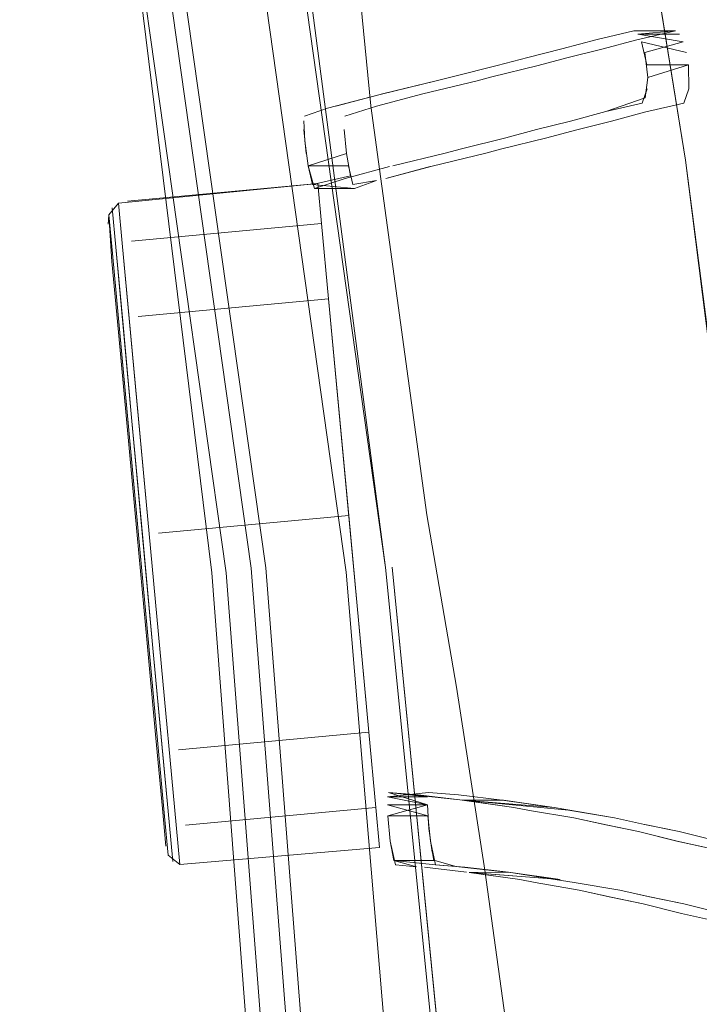
# Model space of a CAD drawing. Units: metres. Extents: x 4.9 to 19.9, y -12.8 to -0.4.
# Drawn here: x 5.1 to 5.1, y -12.2 to -12.1 of the extents above; entities that cross this region are included whole.
import ezdxf

# ---------------------------------------------------------------- set-up
doc = ezdxf.new("R2010")
doc.units = ezdxf.units.M
doc.header["$MEASUREMENT"] = 0

# ---------------------------------------------------------------- blocks, each defined once
blk = doc.blocks.new('cb3f6478-c2f3-4704-abc5-09de7796ce2f')
at = {"color": 18, "lineweight": 9, "true_color": 0x000000}
for points in [[(5.112488, -12.090551), (5.122049, -12.149527), (5.11254, -12.090582), (5.099517, -12.019882), (5.11254, -12.090582), (5.122049, -12.149527), (5.125809, -12.178616)], [(5.125809, -12.178616), (5.122049, -12.149527), (5.125724, -12.178585), (5.126135, -12.193354), (5.125904, -12.209463), (5.124819, -12.225294), (5.122669, -12.239229)]]:
    blk.add_lwpolyline(points, dxfattribs=at)
blk = doc.blocks.new('beee6fb0-ecdc-40e0-b51b-bde846853e9e')
at = {"color": 18, "lineweight": 9, "true_color": 0x000000}
for points in [[(5.119065, -12.141461), (5.119424, -12.143026)], [(5.119424, -12.143026), (5.122258, -12.143026), (5.122276, -12.144675)], [(5.119481, -12.143892), (5.122258, -12.143026), (5.122276, -12.144675), (5.121943, -12.145635)], [(5.124506, -12.199008), (5.12424, -12.197359), (5.123751, -12.196399), (5.121483, -12.195912), (5.118842, -12.195247), (5.121483, -12.195912)]]:
    blk.add_lwpolyline(points, dxfattribs=at)
blk = doc.blocks.new('3ba53867-ec6e-44b2-a9f8-10bc887b25b3')
at = {"color": 18, "lineweight": 9, "true_color": 0x000000}
for points in [[(5.119064, -12.141461), (5.122114, -12.142182), (5.119064, -12.141461)], [(5.119481, -12.143892), (5.119313, -12.14528), (5.116625, -12.146216), (5.119109, -12.145635)]]:
    blk.add_lwpolyline(points, dxfattribs=at)
blk = doc.blocks.new('79330c12-a9a9-43f3-8781-ab4b80a0a6e5')
at = {"color": 18, "lineweight": 9, "true_color": 0x000000}
for points in [[(5.118804, -12.14095), (5.121899, -12.141461), (5.118804, -12.14095)], [(5.121943, -12.145635), (5.119252, -12.146265), (5.117017, -12.146873), (5.119252, -12.146265), (5.121944, -12.145635), (5.122276, -12.144675)]]:
    blk.add_lwpolyline(points, dxfattribs=at)
blk = doc.blocks.new('d5da8126-50b6-4020-a283-fc36ed8062f5')
at = {"color": 18, "lineweight": 9, "true_color": 0x000000}
for points in [[(5.118804, -12.14095), (5.121638, -12.14095)], [(5.127072, -12.201084), (5.124395, -12.200795), (5.121946, -12.200171), (5.124398, -12.200795), (5.126847, -12.201323)]]:
    blk.add_lwpolyline(points, dxfattribs=at)
blk.add_lwpolyline([(5.124064, -12.195867), (5.126564, -12.196399), (5.124064, -12.195867), (5.121628, -12.195247), (5.124077, -12.195867), (5.126564, -12.196399), (5.124064, -12.195867), (5.121628, -12.195247)], close=True, dxfattribs=at)
blk = doc.blocks.new('4dd83abe-9603-4ed5-b039-fb22c48893c4')
at = {"color": 18, "lineweight": 9, "true_color": 0x000000}
for points in [[(5.107861, -12.144121), (5.108859, -12.143855), (5.11202, -12.143088), (5.113962, -12.142567), (5.116442, -12.141949), (5.118654, -12.141348), (5.121365, -12.140711), (5.118531, -12.140711)], [(5.118531, -12.140711), (5.116026, -12.141299), (5.113634, -12.141949), (5.111318, -12.142527)], [(5.123751, -12.196399), (5.121469, -12.195912), (5.118842, -12.195247), (5.121483, -12.195912), (5.123751, -12.196399), (5.121483, -12.195912)], [(5.124034, -12.201323), (5.121786, -12.20084), (5.124034, -12.201323), (5.121788, -12.20084), (5.11916, -12.200171), (5.121786, -12.20084), (5.124034, -12.201323), (5.126847, -12.201323), (5.124398, -12.200795), (5.126847, -12.201323), (5.124034, -12.201323)]]:
    blk.add_lwpolyline(points, dxfattribs=at)
blk = doc.blocks.new('2ae779a8-eb62-4c4b-93e8-cd53d15b312d')
at = {"color": 18, "lineweight": 9, "true_color": 0x000000}
blk.add_lwpolyline([(5.116625, -12.146216), (5.11421, -12.146873), (5.111907, -12.147448)], dxfattribs=at)
blk = doc.blocks.new('92e22001-931b-4b74-bffb-78bff4c1c694')
at = {"color": 18, "lineweight": 9, "true_color": 0x000000}
for points in [[(5.112604, -12.148012), (5.114551, -12.147488), (5.117017, -12.146873), (5.114551, -12.147488), (5.112604, -12.148012), (5.109449, -12.148779)], [(5.113525, -12.198528), (5.10733, -12.198042), (5.110762, -12.198528), (5.111822, -12.198733), (5.114806, -12.199244), (5.116977, -12.199724), (5.11916, -12.200171), (5.121786, -12.20084), (5.11916, -12.200171)], [(5.11698, -12.199724), (5.114806, -12.199244), (5.11698, -12.199724), (5.11916, -12.200171)]]:
    blk.add_lwpolyline(points, dxfattribs=at)
for points in [[(5.118842, -12.195247), (5.11664, -12.194799), (5.114444, -12.19432), (5.111433, -12.19381), (5.110352, -12.193604), (5.111438, -12.19381), (5.114444, -12.19432), (5.116633, -12.194799)], [(5.119263, -12.194766), (5.121628, -12.195247), (5.11927, -12.194766), (5.121628, -12.195247), (5.119264, -12.194766), (5.117221, -12.19432), (5.119264, -12.194766), (5.117221, -12.19432), (5.114079, -12.193787), (5.117221, -12.19432)], [(5.119609, -12.199692), (5.121946, -12.200171), (5.119611, -12.199692), (5.117583, -12.199244)]]:
    blk.add_lwpolyline(points, close=True, dxfattribs=at)
blk = doc.blocks.new('fd434e9f-00b6-401e-8f13-b222e8d2483c')
at = {"color": 18, "lineweight": 9, "true_color": 0x000000}
for points in [[(5.105077, -12.144121), (5.106244, -12.143821), (5.109224, -12.143088), (5.111318, -12.142527)], [(5.116625, -12.146216), (5.11421, -12.146873), (5.111907, -12.147448), (5.109808, -12.148012), (5.106793, -12.148745), (5.10568, -12.149045), (5.102116, -12.149901), (5.10568, -12.149045)]]:
    blk.add_lwpolyline(points, dxfattribs=at)
blk = doc.blocks.new('9e03cb21-024b-4fd5-8921-665ac0a415e6')
at = {"color": 18, "lineweight": 9, "true_color": 0x000000}
blk.add_lwpolyline([(5.107861, -12.144121), (5.10886, -12.143855), (5.11202, -12.143088), (5.113962, -12.142567)], dxfattribs=at)
blk = doc.blocks.new('bd4d2b8e-986d-40e2-936d-0f86d39cac99')
at = {"color": 18, "lineweight": 9, "true_color": 0x000000}
for points in [[(5.114084, -12.193787), (5.106935, -12.19312), (5.110352, -12.193604), (5.1069, -12.193119), (5.109649, -12.193115), (5.113115, -12.193604), (5.117221, -12.19432), (5.114084, -12.193787)], [(5.110762, -12.198528), (5.10733, -12.198042), (5.110762, -12.198528), (5.111822, -12.198733), (5.114806, -12.199244), (5.111819, -12.198733), (5.110762, -12.198528), (5.107336, -12.198043), (5.113525, -12.198528), (5.109992, -12.198029), (5.107033, -12.197676)], [(5.119611, -12.199692), (5.117583, -12.199244), (5.114467, -12.198711), (5.117583, -12.199244), (5.114469, -12.198711), (5.109992, -12.198029), (5.107331, -12.198042), (5.109994, -12.198029)]]:
    blk.add_lwpolyline(points, dxfattribs=at)
blk = doc.blocks.new('f0b97959-d91e-47c9-b878-690025701dd7')
at = {"color": 18, "lineweight": 9, "true_color": 0x000000}
blk.add_lwpolyline([(5.109449, -12.148779), (5.108464, -12.149045), (5.104792, -12.149927)], dxfattribs=at)
blk = doc.blocks.new('e86ac3c4-320f-455d-b8b9-ad6ec00724d4')
at = {"color": 18, "lineweight": 9, "true_color": 0x000000}
for points in [[(5.105077, -12.144121), (5.1015, -12.144976), (5.09824, -12.14585)], [(5.104176, -12.145002), (5.107861, -12.144121), (5.104176, -12.145002), (5.101002, -12.14585), (5.098853, -12.146533)]]:
    blk.add_lwpolyline(points, dxfattribs=at)
blk = doc.blocks.new('6a7c7165-bfaf-438d-a210-658c0c9b398a')
at = {"color": 18, "lineweight": 9, "true_color": 0x000000}
blk.add_line((5.098878, -12.150774), (5.101897, -12.149968), dxfattribs=at)
for points in [[(5.115955, -12.11911), (5.111325, -12.120625), (5.106163, -12.121208), (5.101331, -12.12222), (5.097279, -12.12288), (5.094533, -12.12316), (5.101635, -12.177277), (5.106515, -12.226257), (5.106666, -12.22377)], [(5.100602, -12.22654), (5.097282, -12.226946), (5.09509, -12.227191), (5.094849, -12.224744), (5.102922, -12.224785), (5.098952, -12.177597), (5.091363, -12.123691)], [(5.112604, -12.148012), (5.109449, -12.148779), (5.108464, -12.149045), (5.104792, -12.149927), (5.101639, -12.150774), (5.104659, -12.149968)], [(5.109086, -12.225985), (5.112389, -12.225597), (5.109086, -12.225985), (5.106908, -12.226219), (5.102073, -12.177239), (5.106666, -12.22377)], [(5.110352, -12.193604), (5.106935, -12.19312), (5.113115, -12.193604), (5.109565, -12.193105), (5.106586, -12.192751)], [(5.104906, -12.197206), (5.106424, -12.197641), (5.109878, -12.198009)], [(5.107135, -12.198009), (5.10429, -12.197676), (5.107135, -12.198009)], [(5.109878, -12.198009), (5.107033, -12.197676), (5.10502, -12.197513)]]:
    blk.add_lwpolyline(points, dxfattribs=at)
blk.add_lwpolyline([(5.103843, -12.192751), (5.10182, -12.192589), (5.103297, -12.19272), (5.106688, -12.193085)], close=True, dxfattribs=at)
blk = doc.blocks.new('44758f3e-e5c3-4553-883b-050ed03b2d14')
at = {"color": 18, "lineweight": 9, "true_color": 0x000000}
for points in [[(5.098878, -12.150774), (5.096784, -12.151457), (5.099524, -12.151457), (5.101008, -12.150916)], [(5.106586, -12.192751), (5.104545, -12.192589), (5.101769, -12.192883), (5.10327, -12.19272), (5.10182, -12.192589)], [(5.102185, -12.197213), (5.10502, -12.197513), (5.106423, -12.197641), (5.10502, -12.197513), (5.102185, -12.197213), (5.103737, -12.197644)]]:
    blk.add_lwpolyline(points, dxfattribs=at)
blk = doc.blocks.new('2e224b13-71bd-4da5-bf57-956fd005e3c1')
at = {"color": 18, "lineweight": 9, "true_color": 0x000000}
for points in [[(5.096113, -12.146533), (5.097664, -12.145978)], [(5.099524, -12.151457), (5.096658, -12.151188), (5.096365, -12.149915), (5.099105, -12.149915), (5.099398, -12.151188), (5.101008, -12.150916)]]:
    blk.add_lwpolyline(points, dxfattribs=at)
blk = doc.blocks.new('50c56d9b-5d3c-483e-acbb-bccb31386d44')
at = {"color": 18, "lineweight": 9, "true_color": 0x000000}
for points in [[(5.099252, -12.150602), (5.098972, -12.149065), (5.098814, -12.147438)], [(5.099252, -12.150602), (5.096658, -12.151188), (5.099524, -12.151457)], [(5.104494, -12.192883), (5.101769, -12.192883), (5.104545, -12.192589)], [(5.10502, -12.197513), (5.104678, -12.195899)]]:
    blk.add_lwpolyline(points, dxfattribs=at)
blk = doc.blocks.new('e08f6623-0e5b-47bd-af49-8df645b37eec')
at = {"color": 18, "lineweight": 9, "true_color": 0x000000}
for points in [[(5.101897, -12.149968), (5.098878, -12.150774), (5.096784, -12.151457), (5.096365, -12.149915), (5.096132, -12.148205), (5.096068, -12.146858)], [(5.099105, -12.149915), (5.099398, -12.151188), (5.099105, -12.149915)], [(5.104494, -12.192883), (5.10182, -12.192589), (5.104483, -12.193438), (5.101769, -12.192883)], [(5.101758, -12.193438), (5.104513, -12.194188), (5.104678, -12.195899)], [(5.101758, -12.193438), (5.104483, -12.193438), (5.104581, -12.195043), (5.104793, -12.196652)], [(5.102185, -12.197213), (5.101953, -12.195899), (5.101788, -12.194188), (5.104513, -12.194188), (5.104678, -12.195899)], [(5.103737, -12.197644), (5.102295, -12.197513), (5.101953, -12.195899), (5.102185, -12.197213), (5.104911, -12.197213), (5.104678, -12.195899)]]:
    blk.add_lwpolyline(points, dxfattribs=at)
blk = doc.blocks.new('bed6cb98-e30e-4f78-a7d9-9b43fbf747ba')
at = {"color": 18, "lineweight": 9, "true_color": 0x000000}
for points in [[(5.109086, -12.225985), (5.106908, -12.226219), (5.097293, -12.226283), (5.093467, -12.177301)], [(5.102073, -12.177239), (5.106908, -12.226219), (5.104225, -12.226485), (5.106515, -12.226257), (5.103826, -12.226526)]]:
    blk.add_lwpolyline(points, dxfattribs=at)
blk = doc.blocks.new('39f19e85-b842-48d4-812b-3f9c0ebcda18')
at = {"color": 18, "lineweight": 9, "true_color": 0x000000}
for points in [[(5.084804, -12.167164), (5.083694, -12.15518), (5.083443, -12.152464), (5.083694, -12.15518), (5.084167, -12.160286), (5.086253, -12.182807), (5.085529, -12.174986)], [(5.084806, -12.175053), (5.083029, -12.155874), (5.082785, -12.153243), (5.083029, -12.155874), (5.086124, -12.189288), (5.085507, -12.182627)], [(5.085793, -12.182757), (5.084361, -12.167299), (5.085077, -12.175028)]]:
    blk.add_lwpolyline(points, close=True, dxfattribs=at)
for points in [[(5.08432, -12.155044), (5.097275, -12.153844), (5.09775, -12.15897), (5.084795, -12.160169), (5.09775, -12.15897), (5.099117, -12.173728)], [(5.087529, -12.189685), (5.100484, -12.188486), (5.099117, -12.173728), (5.086162, -12.174927)]]:
    blk.add_lwpolyline(points, dxfattribs=at)
blk = doc.blocks.new('ab9bcce1-06f3-4627-a6f4-7f2d026fbb37')
at = {"color": 18, "lineweight": 9, "true_color": 0x000000}
for points in [[(5.085397, -12.182419), (5.084715, -12.175061), (5.085397, -12.182419), (5.085996, -12.18889)], [(5.086253, -12.182807), (5.087364, -12.194791), (5.087615, -12.197507), (5.087364, -12.194791), (5.086253, -12.182807)]]:
    blk.add_lwpolyline(points, dxfattribs=at)
blk.add_lwpolyline([(5.086422, -12.189553), (5.08689, -12.194598), (5.087138, -12.197282), (5.08689, -12.194598), (5.085793, -12.182757)], close=True, dxfattribs=at)
blk = doc.blocks.new('5a40f9c3-9846-4552-a675-43852e637e00')
at = {"color": 18, "lineweight": 9, "true_color": 0x000000}
blk.add_lwpolyline([(5.100484, -12.188486), (5.100959, -12.193612), (5.100484, -12.188486), (5.099844, -12.181581)], dxfattribs=at)
blk = doc.blocks.new('d04c0052-9c28-41e4-b225-f3103efa20a6')
at = {"color": 18, "lineweight": 9, "true_color": 0x000000}
blk.add_lwpolyline([(5.083731, -12.160502), (5.083264, -12.155457), (5.083015, -12.152773), (5.083264, -12.155457), (5.084361, -12.167299)], close=True, dxfattribs=at)
blk = doc.blocks.new('5b0c8f6c-af71-4e3c-a138-9a88e17745f0')
at = {"color": 18, "lineweight": 9, "true_color": 0x000000}
blk.add_lwpolyline([(5.086582, -12.194232), (5.086826, -12.196862), (5.086582, -12.194232), (5.086124, -12.189288)], close=True, dxfattribs=at)
blk = doc.blocks.new('e77e6830-ba97-4bd1-b38f-edfad6f24f0c')
at = {"color": 18, "lineweight": 9, "true_color": 0x000000}
for points in [[(5.094037, -12.12332), (5.085851, -12.123424), (5.093467, -12.177301), (5.097293, -12.226283), (5.09627, -12.226286)], [(5.090783, -12.177624), (5.08318, -12.123798), (5.091363, -12.123691)], [(5.106187, -12.223795), (5.103984, -12.224039), (5.094359, -12.224106), (5.090783, -12.177624)]]:
    blk.add_lwpolyline(points, dxfattribs=at)
blk = doc.blocks.new('6126ec1d-c5de-42ab-b44e-54503f3a982d')
at = {"color": 18, "lineweight": 9, "true_color": 0x000000}
blk.add_line((5.097022, -12.151117), (5.097275, -12.153844), dxfattribs=at)
for points in [[(5.099844, -12.181581), (5.09775, -12.15897), (5.097275, -12.153844), (5.097022, -12.151117), (5.084067, -12.152316)], [(5.100959, -12.193612), (5.101211, -12.196339), (5.100959, -12.193612), (5.088004, -12.194811)]]:
    blk.add_lwpolyline(points, dxfattribs=at)
blk = doc.blocks.new('d7c535c9-6253-4efe-8b48-d98453a184aa')
at = {"color": 18, "lineweight": 9, "true_color": 0x000000}
for points in [[(5.08487, -12.123436), (5.092486, -12.177304)], [(5.083443, -12.152464), (5.082785, -12.153243), (5.082989, -12.15643)]]:
    blk.add_lwpolyline(points, dxfattribs=at)
blk.add_lwpolyline([(5.089803, -12.177627), (5.093336, -12.224109), (5.094359, -12.224106), (5.090783, -12.177624), (5.08318, -12.123798)], close=True, dxfattribs=at)
blk = doc.blocks.new('d07dff14-38ba-497e-8fbe-0bb20865e6b3')
at = {"color": 18, "lineweight": 9, "true_color": 0x000000}
for points in [[(5.100635, -12.145815), (5.094686, -12.084971), (5.087397, -12.007502), (5.094806, -12.084975), (5.087397, -12.007502), (5.076718, -11.929766)], [(5.093467, -12.177301), (5.085851, -12.123424), (5.094037, -12.12332), (5.101635, -12.177277), (5.106515, -12.226257), (5.097293, -12.226283), (5.09627, -12.226286), (5.092486, -12.177304)], [(5.106457, -12.185414), (5.104445, -12.173677), (5.100635, -12.145815)], [(5.110223, -12.211207), (5.108384, -12.197882), (5.106457, -12.185414)]]:
    blk.add_lwpolyline(points, dxfattribs=at)
blk = doc.blocks.new('c84449af-8826-414b-b22b-70fe53c019c6')
at = {"color": 18, "lineweight": 9, "true_color": 0x000000}
blk.add_line((5.082785, -12.153243), (5.082753, -12.153875), dxfattribs=at)
blk.add_lwpolyline([(5.085996, -12.18889), (5.086441, -12.193692), (5.086678, -12.196248)], dxfattribs=at)
blk = doc.blocks.new('0f0d6e47-0ea2-4692-af29-4d473550943d')
at = {"color": 18, "lineweight": 9, "true_color": 0x000000}
for points in [[(5.083443, -12.152464), (5.097022, -12.151117)], [(5.086826, -12.196862), (5.087615, -12.197507), (5.101211, -12.196339)]]:
    blk.add_lwpolyline(points, dxfattribs=at)
blk = doc.blocks.new('dc8fd773-b73e-418d-91d0-1119f3773d06')
at = {"color": 18, "lineweight": 9, "true_color": 0x000000}
blk.add_lwpolyline([(5.102922, -12.224785), (5.098952, -12.177597), (5.091363, -12.123691), (5.086123, -12.12376)], dxfattribs=at)
blk = doc.blocks.new('1afaffbd-0252-4bc1-b9c4-6731101ca23c')
at = {"color": 18, "lineweight": 9, "true_color": 0x000000}
blk.add_line((5.083434, -12.161233), (5.082989, -12.15643), dxfattribs=at)
blk = doc.blocks.new('3452801a-3475-4a4a-a716-d4a066a8274e')
at = {"color": 18, "lineweight": 9, "true_color": 0x000000}
blk.add_line((5.084715, -12.175061), (5.083434, -12.161233), dxfattribs=at)
blk = doc.blocks.new('6275c384-3e7e-4033-9275-24f4e05978c7')
at = {"color": 18, "lineweight": 9, "true_color": 0x000000}
blk.add_line((5.099117, -12.173728), (5.086162, -12.174927), dxfattribs=at)
blk = doc.blocks.new('6d933a47-edd4-4a1a-920f-a23135c3c600')
at = {"color": 18, "lineweight": 9, "true_color": 0x000000}
for points in [[(5.096232, -12.149065), (5.096074, -12.147438)], [(5.098972, -12.149065), (5.098814, -12.147438)], [(5.098972, -12.149065), (5.096365, -12.149915)], [(5.104911, -12.197213), (5.102187, -12.197213), (5.101953, -12.195899), (5.101788, -12.194188), (5.104483, -12.193438)]]:
    blk.add_lwpolyline(points, dxfattribs=at)
blk = doc.blocks.new('4f9f556e-de63-4750-b246-e48743eff89c')
at = {"color": 18, "lineweight": 9, "true_color": 0x000000}
blk.add_lwpolyline([(5.104176, -12.145002), (5.101002, -12.14585), (5.098853, -12.146533)], dxfattribs=at)
blk = doc.blocks.new('be2676e9-3af5-4124-9a82-170cd9bfa7ad')
at = {"color": 18, "lineweight": 9, "true_color": 0x000000}
for points in [[(5.096113, -12.146533), (5.097664, -12.145978), (5.10126, -12.145044), (5.105077, -12.144121)], [(5.106688, -12.193085), (5.109565, -12.193105), (5.106586, -12.192751), (5.104545, -12.192589)]]:
    blk.add_lwpolyline(points, dxfattribs=at)
blk = doc.blocks.new('02fd57f2-64db-4ac7-8e13-173d6aaaf217')
at = {"color": 18, "lineweight": 9, "true_color": 0x000000}
blk.add_lwpolyline([(5.103843, -12.192751), (5.106688, -12.193085), (5.110352, -12.193604), (5.111433, -12.19381), (5.110352, -12.193604)], dxfattribs=at)
blk = doc.blocks.new('8918d43d-b345-48ec-a01e-862eb46a016a')
at = {"color": 18, "lineweight": 9, "true_color": 0x000000}
for points in [[(5.105077, -12.144121), (5.106244, -12.143821), (5.109224, -12.143088), (5.111318, -12.142527), (5.113634, -12.141949), (5.116026, -12.141299), (5.118531, -12.140711)], [(5.111907, -12.147448), (5.109807, -12.148012), (5.106792, -12.148745), (5.10568, -12.149045)], [(5.110762, -12.198528), (5.111818, -12.198733), (5.114806, -12.199244), (5.116977, -12.199724), (5.11916, -12.200171), (5.116977, -12.199724)], [(5.119609, -12.199692), (5.117583, -12.199244), (5.114466, -12.198711)]]:
    blk.add_lwpolyline(points, dxfattribs=at)
blk = doc.blocks.new('2eeaf711-432d-4fd5-8ad1-2c8929f874d5')
at = {"color": 18, "lineweight": 9, "true_color": 0x000000}
blk.add_lwpolyline([(5.114444, -12.19432), (5.111433, -12.19381), (5.114444, -12.19432), (5.116639, -12.194799), (5.118842, -12.195247), (5.116633, -12.194799)], close=True, dxfattribs=at)
blk = doc.blocks.new('884ac658-c278-4be8-8278-432b4feafd74')
at = {"color": 18, "lineweight": 9, "true_color": 0x000000}
blk.add_lwpolyline([(5.118804, -12.14095), (5.121365, -12.140711), (5.118653, -12.141348), (5.116442, -12.141949), (5.113962, -12.142567)], dxfattribs=at)
blk = doc.blocks.new('45973dc7-5707-4ea9-98d4-4ce223e64f06')
at = {"color": 18, "lineweight": 9, "true_color": 0x000000}
blk.add_lwpolyline([(5.121946, -12.200171), (5.119611, -12.199692), (5.121946, -12.200171), (5.124395, -12.200795)], close=True, dxfattribs=at)
blk = doc.blocks.new('31bfe7f7-7841-4907-ab2c-df5f4c139f31')
at = {"color": 18, "lineweight": 9, "true_color": 0x000000}
blk.add_lwpolyline([(5.119109, -12.145635), (5.119442, -12.144675)], dxfattribs=at)
blk = doc.blocks.new('fc60318b-0260-41ae-9087-c722ffa5650d')
at = {"color": 18, "lineweight": 9, "true_color": 0x000000}
blk.add_lwpolyline([(5.121898, -12.141461), (5.11928, -12.142182), (5.11948, -12.143892)], dxfattribs=at)
blk = doc.blocks.new('fbcfaad3-1ccd-4fa8-9b16-442d41fcc78b')
at = {"color": 18, "lineweight": 9, "true_color": 0x000000}
blk.add_lwpolyline([(5.124819, -12.225294), (5.125904, -12.209463), (5.126135, -12.193354), (5.125724, -12.178585), (5.122049, -12.149527), (5.11254, -12.090582), (5.099517, -12.019882), (5.11254, -12.090582)], dxfattribs=at)
blk = doc.blocks.new('e58932ca-bb58-468a-917b-1a781dc5dd79')
at = {"color": 18, "lineweight": 9, "true_color": 0x000000}
blk.add_lwpolyline([(5.125809, -12.178616), (5.122049, -12.149527), (5.125724, -12.178585), (5.126135, -12.193354), (5.125904, -12.209463), (5.124819, -12.225294), (5.122669, -12.239229)], dxfattribs=at)
blk = doc.blocks.new('a828499f-e8cb-4738-97c1-12416fe5a306')
at = {"color": 18, "lineweight": 9, "true_color": 0x000000}
blk.add_lwpolyline([(5.112488, -12.090551), (5.122049, -12.149527), (5.11254, -12.090582), (5.099517, -12.019882), (5.11254, -12.090582), (5.122049, -12.149527), (5.125809, -12.178616)], dxfattribs=at)
blk = doc.blocks.new('9f1849ed-83b3-4540-9cf5-48994fdbd1b3')
at = {"color": 18, "lineweight": 9, "true_color": 0x000000}
for points in [[(5.119065, -12.141461), (5.119424, -12.143026)], [(5.119424, -12.143026), (5.122258, -12.143026), (5.122276, -12.144675)], [(5.119481, -12.143892), (5.122258, -12.143026), (5.122276, -12.144675), (5.121943, -12.145635)], [(5.124506, -12.199008), (5.12424, -12.197359), (5.123751, -12.196399), (5.121483, -12.195912), (5.118842, -12.195247), (5.121483, -12.195912)]]:
    blk.add_lwpolyline(points, dxfattribs=at)
blk = doc.blocks.new('461a8ae9-c31d-4f57-8371-f44fa52a6283')
at = {"color": 18, "lineweight": 9, "true_color": 0x000000}
for points in [[(5.119064, -12.141461), (5.122114, -12.142182), (5.119064, -12.141461)], [(5.119481, -12.143892), (5.119313, -12.14528), (5.116625, -12.146216), (5.119109, -12.145635)]]:
    blk.add_lwpolyline(points, dxfattribs=at)
blk = doc.blocks.new('78a99008-d57f-4d9d-a803-9a2708ec8e63')
at = {"color": 18, "lineweight": 9, "true_color": 0x000000}
for points in [[(5.118804, -12.14095), (5.121899, -12.141461), (5.118804, -12.14095)], [(5.121943, -12.145635), (5.119252, -12.146265), (5.117017, -12.146873), (5.119252, -12.146265), (5.121944, -12.145635), (5.122276, -12.144675)]]:
    blk.add_lwpolyline(points, dxfattribs=at)
blk = doc.blocks.new('6e30660e-af73-4041-81b2-c5b8132c8ed4')
at = {"color": 18, "lineweight": 9, "true_color": 0x000000}
for points in [[(5.118804, -12.14095), (5.121638, -12.14095)], [(5.127072, -12.201084), (5.124395, -12.200795), (5.121946, -12.200171), (5.124398, -12.200795), (5.126847, -12.201323)]]:
    blk.add_lwpolyline(points, dxfattribs=at)
blk.add_lwpolyline([(5.124064, -12.195867), (5.126564, -12.196399), (5.124064, -12.195867), (5.121628, -12.195247), (5.124077, -12.195867), (5.126564, -12.196399), (5.124064, -12.195867), (5.121628, -12.195247)], close=True, dxfattribs=at)
blk = doc.blocks.new('267929dd-735b-4c07-9188-45080e1e7fb6')
at = {"color": 18, "lineweight": 9, "true_color": 0x000000}
for points in [[(5.107861, -12.144121), (5.108859, -12.143855), (5.11202, -12.143088), (5.113962, -12.142567), (5.116442, -12.141949), (5.118654, -12.141348), (5.121365, -12.140711), (5.118531, -12.140711)], [(5.118531, -12.140711), (5.116026, -12.141299), (5.113634, -12.141949), (5.111318, -12.142527)], [(5.123751, -12.196399), (5.121469, -12.195912), (5.118842, -12.195247), (5.121483, -12.195912), (5.123751, -12.196399), (5.121483, -12.195912)], [(5.124034, -12.201323), (5.121786, -12.20084), (5.124034, -12.201323), (5.121788, -12.20084), (5.11916, -12.200171), (5.121786, -12.20084), (5.124034, -12.201323), (5.126847, -12.201323), (5.124398, -12.200795), (5.126847, -12.201323), (5.124034, -12.201323)]]:
    blk.add_lwpolyline(points, dxfattribs=at)
blk = doc.blocks.new('b16151d0-806a-481e-9014-0b585fa0583f')
at = {"color": 18, "lineweight": 9, "true_color": 0x000000}
blk.add_lwpolyline([(5.116625, -12.146216), (5.11421, -12.146873), (5.111907, -12.147448)], dxfattribs=at)
blk = doc.blocks.new('69181edb-4947-45b6-9c14-301cd6eb214c')
at = {"color": 18, "lineweight": 9, "true_color": 0x000000}
for points in [[(5.112604, -12.148012), (5.114551, -12.147488), (5.117017, -12.146873), (5.114551, -12.147488), (5.112604, -12.148012), (5.109449, -12.148779)], [(5.113525, -12.198528), (5.10733, -12.198042), (5.110762, -12.198528), (5.111822, -12.198733), (5.114806, -12.199244), (5.116977, -12.199724), (5.11916, -12.200171), (5.121786, -12.20084), (5.11916, -12.200171)], [(5.11698, -12.199724), (5.114806, -12.199244), (5.11698, -12.199724), (5.11916, -12.200171)]]:
    blk.add_lwpolyline(points, dxfattribs=at)
for points in [[(5.118842, -12.195247), (5.11664, -12.194799), (5.114444, -12.19432), (5.111433, -12.19381), (5.110352, -12.193604), (5.111438, -12.19381), (5.114444, -12.19432), (5.116633, -12.194799)], [(5.119263, -12.194766), (5.121628, -12.195247), (5.11927, -12.194766), (5.121628, -12.195247), (5.119264, -12.194766), (5.117221, -12.19432), (5.119264, -12.194766), (5.117221, -12.19432), (5.114079, -12.193787), (5.117221, -12.19432)], [(5.119609, -12.199692), (5.121946, -12.200171), (5.119611, -12.199692), (5.117583, -12.199244)]]:
    blk.add_lwpolyline(points, close=True, dxfattribs=at)
blk = doc.blocks.new('8740c10d-5408-4540-a936-43113e738d7d')
at = {"color": 18, "lineweight": 9, "true_color": 0x000000}
for points in [[(5.105077, -12.144121), (5.106244, -12.143821), (5.109224, -12.143088), (5.111318, -12.142527)], [(5.116625, -12.146216), (5.11421, -12.146873), (5.111907, -12.147448), (5.109808, -12.148012), (5.106793, -12.148745), (5.10568, -12.149045), (5.102116, -12.149901), (5.10568, -12.149045)]]:
    blk.add_lwpolyline(points, dxfattribs=at)
blk = doc.blocks.new('3c9b2602-89b9-4743-9877-1e3aa0065270')
at = {"color": 18, "lineweight": 9, "true_color": 0x000000}
blk.add_lwpolyline([(5.107861, -12.144121), (5.10886, -12.143855), (5.11202, -12.143088), (5.113962, -12.142567)], dxfattribs=at)
blk = doc.blocks.new('16815c90-7a17-498d-bd12-a5f6a11d9e2d')
at = {"color": 18, "lineweight": 9, "true_color": 0x000000}
for points in [[(5.114084, -12.193787), (5.106935, -12.19312), (5.110352, -12.193604), (5.1069, -12.193119), (5.109649, -12.193115), (5.113115, -12.193604), (5.117221, -12.19432), (5.114084, -12.193787)], [(5.110762, -12.198528), (5.10733, -12.198042), (5.110762, -12.198528), (5.111822, -12.198733), (5.114806, -12.199244), (5.111819, -12.198733), (5.110762, -12.198528), (5.107336, -12.198043), (5.113525, -12.198528), (5.109992, -12.198029), (5.107033, -12.197676)], [(5.119611, -12.199692), (5.117583, -12.199244), (5.114467, -12.198711), (5.117583, -12.199244), (5.114469, -12.198711), (5.109992, -12.198029), (5.107331, -12.198042), (5.109994, -12.198029)]]:
    blk.add_lwpolyline(points, dxfattribs=at)
blk = doc.blocks.new('eecaaad2-90d6-44aa-b479-7f89f422a68e')
at = {"color": 18, "lineweight": 9, "true_color": 0x000000}
blk.add_lwpolyline([(5.109449, -12.148779), (5.108464, -12.149045), (5.104792, -12.149927)], dxfattribs=at)
blk = doc.blocks.new('73c6ec32-9c04-46b6-af58-8401bf3caae6')
at = {"color": 18, "lineweight": 9, "true_color": 0x000000}
for points in [[(5.105077, -12.144121), (5.1015, -12.144976), (5.09824, -12.14585)], [(5.104176, -12.145002), (5.107861, -12.144121), (5.104176, -12.145002), (5.101002, -12.14585), (5.098853, -12.146533)]]:
    blk.add_lwpolyline(points, dxfattribs=at)
blk = doc.blocks.new('d9853574-2e8b-4599-800d-2fcd1936022e')
at = {"color": 18, "lineweight": 9, "true_color": 0x000000}
for points in [[(5.115955, -12.11911), (5.111325, -12.120625), (5.106163, -12.121208), (5.101331, -12.12222), (5.097279, -12.12288), (5.094533, -12.12316), (5.101635, -12.177277), (5.106515, -12.226257), (5.106666, -12.22377)], [(5.100602, -12.22654), (5.097282, -12.226946), (5.09509, -12.227191), (5.094849, -12.224744), (5.102922, -12.224785), (5.098952, -12.177597), (5.091363, -12.123691)], [(5.112604, -12.148012), (5.109449, -12.148779), (5.108464, -12.149045), (5.104792, -12.149927), (5.101639, -12.150774), (5.104659, -12.149968)], [(5.109086, -12.225985), (5.112389, -12.225597), (5.109086, -12.225985), (5.106908, -12.226219), (5.102073, -12.177239), (5.106666, -12.22377)], [(5.110352, -12.193604), (5.106935, -12.19312), (5.113115, -12.193604), (5.109565, -12.193105), (5.106586, -12.192751)], [(5.104906, -12.197206), (5.106424, -12.197641), (5.109878, -12.198009)]]:
    blk.add_lwpolyline(points, dxfattribs=at)
blk.add_lwpolyline([(5.103843, -12.192751), (5.10182, -12.192589), (5.103297, -12.19272), (5.106688, -12.193085)], close=True, dxfattribs=at)
blk = doc.blocks.new('32b2488d-61a2-415b-a0b8-5c66c758c29b')
at = {"color": 18, "lineweight": 9, "true_color": 0x000000}
blk.add_line((5.098878, -12.150774), (5.101897, -12.149968), dxfattribs=at)
for points in [[(5.107135, -12.198009), (5.10429, -12.197676), (5.107135, -12.198009)], [(5.109878, -12.198009), (5.107033, -12.197676), (5.10502, -12.197513)]]:
    blk.add_lwpolyline(points, dxfattribs=at)
blk = doc.blocks.new('117153f3-8edf-4a01-8c0e-1e907df4f1e8')
at = {"color": 18, "lineweight": 9, "true_color": 0x000000}
for points in [[(5.098878, -12.150774), (5.096784, -12.151457), (5.099524, -12.151457), (5.101008, -12.150916)], [(5.106586, -12.192751), (5.104545, -12.192589), (5.101769, -12.192883), (5.10327, -12.19272), (5.10182, -12.192589)], [(5.102185, -12.197213), (5.10502, -12.197513), (5.106423, -12.197641), (5.10502, -12.197513), (5.102185, -12.197213), (5.103737, -12.197644)]]:
    blk.add_lwpolyline(points, dxfattribs=at)
blk = doc.blocks.new('3ca6879f-b721-487b-b655-bb698c7ec1b7')
at = {"color": 18, "lineweight": 9, "true_color": 0x000000}
for points in [[(5.096113, -12.146533), (5.097664, -12.145978)], [(5.099252, -12.150602), (5.098972, -12.149065), (5.098814, -12.147438)], [(5.099524, -12.151457), (5.096658, -12.151188), (5.096365, -12.149915), (5.099105, -12.149915), (5.099398, -12.151188), (5.101008, -12.150916)], [(5.099252, -12.150602), (5.096658, -12.151188), (5.099524, -12.151457)], [(5.104494, -12.192883), (5.101769, -12.192883), (5.104545, -12.192589)], [(5.10502, -12.197513), (5.104678, -12.195899)]]:
    blk.add_lwpolyline(points, dxfattribs=at)
blk = doc.blocks.new('ab2880e6-d9ea-43e0-b423-a4d4d1bbd8a1')
at = {"color": 18, "lineweight": 9, "true_color": 0x000000}
for points in [[(5.101897, -12.149968), (5.098878, -12.150774), (5.096784, -12.151457), (5.096365, -12.149915), (5.096132, -12.148205), (5.096068, -12.146858)], [(5.099105, -12.149915), (5.099398, -12.151188), (5.099105, -12.149915)], [(5.104494, -12.192883), (5.10182, -12.192589), (5.104483, -12.193438), (5.101769, -12.192883)], [(5.101758, -12.193438), (5.104513, -12.194188), (5.104678, -12.195899)], [(5.101758, -12.193438), (5.104483, -12.193438), (5.104581, -12.195043), (5.104793, -12.196652)], [(5.102185, -12.197213), (5.101953, -12.195899), (5.101788, -12.194188), (5.104513, -12.194188), (5.104678, -12.195899)], [(5.103737, -12.197644), (5.102295, -12.197513), (5.101953, -12.195899), (5.102185, -12.197213), (5.104911, -12.197213), (5.104678, -12.195899)]]:
    blk.add_lwpolyline(points, dxfattribs=at)
blk = doc.blocks.new('f0f2dc5f-05d8-4555-83af-b6e8ab20c359')
at = {"color": 18, "lineweight": 9, "true_color": 0x000000}
for points in [[(5.084804, -12.167164), (5.083694, -12.15518), (5.083443, -12.152464), (5.083694, -12.15518), (5.084167, -12.160286), (5.086253, -12.182807), (5.085529, -12.174986)], [(5.084806, -12.175053), (5.083029, -12.155874), (5.082785, -12.153243), (5.083029, -12.155874), (5.086124, -12.189288), (5.085507, -12.182627)], [(5.085793, -12.182757), (5.084361, -12.167299), (5.085077, -12.175028)], [(5.086422, -12.189553), (5.08689, -12.194598), (5.087138, -12.197282), (5.08689, -12.194598), (5.085793, -12.182757)]]:
    blk.add_lwpolyline(points, close=True, dxfattribs=at)
for points in [[(5.08432, -12.155044), (5.097275, -12.153844), (5.09775, -12.15897), (5.084795, -12.160169), (5.09775, -12.15897), (5.099117, -12.173728)], [(5.087529, -12.189685), (5.100484, -12.188486), (5.099117, -12.173728), (5.086162, -12.174927)], [(5.085397, -12.182419), (5.084715, -12.175061), (5.085397, -12.182419), (5.085996, -12.18889)], [(5.109086, -12.225985), (5.106908, -12.226219), (5.097293, -12.226283), (5.093467, -12.177301)], [(5.102073, -12.177239), (5.106908, -12.226219), (5.104225, -12.226485), (5.106515, -12.226257), (5.103826, -12.226526)], [(5.086253, -12.182807), (5.087364, -12.194791), (5.087615, -12.197507), (5.087364, -12.194791), (5.086253, -12.182807)]]:
    blk.add_lwpolyline(points, dxfattribs=at)
blk = doc.blocks.new('0c3cb598-3830-4617-9140-e0f5145e0980')
at = {"color": 18, "lineweight": 9, "true_color": 0x000000}
blk.add_lwpolyline([(5.100484, -12.188486), (5.100959, -12.193612), (5.100484, -12.188486), (5.099844, -12.181581)], dxfattribs=at)
blk = doc.blocks.new('67ed38a7-2fe6-4c70-980e-480bc340fa84')
at = {"color": 18, "lineweight": 9, "true_color": 0x000000}
blk.add_lwpolyline([(5.083731, -12.160502), (5.083264, -12.155457), (5.083015, -12.152773), (5.083264, -12.155457), (5.084361, -12.167299)], close=True, dxfattribs=at)
blk = doc.blocks.new('38ec4109-3b0e-4579-b183-28add8919d00')
at = {"color": 18, "lineweight": 9, "true_color": 0x000000}
blk.add_lwpolyline([(5.086582, -12.194232), (5.086826, -12.196862), (5.086582, -12.194232), (5.086124, -12.189288)], close=True, dxfattribs=at)
blk = doc.blocks.new('a4b2cf90-67f9-4bb8-874c-8970102af202')
at = {"color": 18, "lineweight": 9, "true_color": 0x000000}
for points in [[(5.094037, -12.12332), (5.085851, -12.123424), (5.093467, -12.177301), (5.097293, -12.226283), (5.09627, -12.226286)], [(5.090783, -12.177624), (5.08318, -12.123798), (5.091363, -12.123691)], [(5.106187, -12.223795), (5.103984, -12.224039), (5.094359, -12.224106), (5.090783, -12.177624)]]:
    blk.add_lwpolyline(points, dxfattribs=at)
blk = doc.blocks.new('c384c4ef-5d64-4219-b2b7-a3567aa7d87f')
at = {"color": 18, "lineweight": 9, "true_color": 0x000000}
blk.add_line((5.097022, -12.151117), (5.097275, -12.153844), dxfattribs=at)
for points in [[(5.099844, -12.181581), (5.09775, -12.15897), (5.097275, -12.153844), (5.097022, -12.151117), (5.084067, -12.152316)], [(5.100959, -12.193612), (5.101211, -12.196339), (5.100959, -12.193612), (5.088004, -12.194811)]]:
    blk.add_lwpolyline(points, dxfattribs=at)
blk = doc.blocks.new('9a5c21e7-e891-4074-a082-f6fefa2827ac')
at = {"color": 18, "lineweight": 9, "true_color": 0x000000}
for points in [[(5.08487, -12.123436), (5.092486, -12.177304)], [(5.083443, -12.152464), (5.082785, -12.153243), (5.082989, -12.15643)]]:
    blk.add_lwpolyline(points, dxfattribs=at)
blk.add_lwpolyline([(5.089803, -12.177627), (5.093336, -12.224109), (5.094359, -12.224106), (5.090783, -12.177624), (5.08318, -12.123798)], close=True, dxfattribs=at)
blk = doc.blocks.new('8235cd03-24ba-47c4-aaf7-fe3cd1ef0024')
at = {"color": 18, "lineweight": 9, "true_color": 0x000000}
for points in [[(5.100635, -12.145815), (5.094686, -12.084971), (5.087397, -12.007502), (5.094806, -12.084975), (5.087397, -12.007502), (5.076718, -11.929766)], [(5.093467, -12.177301), (5.085851, -12.123424), (5.094037, -12.12332), (5.101635, -12.177277), (5.106515, -12.226257), (5.097293, -12.226283), (5.09627, -12.226286), (5.092486, -12.177304)], [(5.106457, -12.185414), (5.104445, -12.173677), (5.100635, -12.145815)], [(5.110223, -12.211207), (5.108384, -12.197882), (5.106457, -12.185414)]]:
    blk.add_lwpolyline(points, dxfattribs=at)
blk = doc.blocks.new('1cf4aabb-6c78-476c-9c66-47c8342d81e9')
at = {"color": 18, "lineweight": 9, "true_color": 0x000000}
blk.add_line((5.082785, -12.153243), (5.082753, -12.153875), dxfattribs=at)
for points in [[(5.085996, -12.18889), (5.086441, -12.193692), (5.086678, -12.196248)], [(5.086826, -12.196862), (5.087615, -12.197507), (5.101211, -12.196339)]]:
    blk.add_lwpolyline(points, dxfattribs=at)
blk = doc.blocks.new('f645f1dc-cea1-4985-bc8e-f96965c9965d')
at = {"color": 18, "lineweight": 9, "true_color": 0x000000}
blk.add_lwpolyline([(5.083443, -12.152464), (5.097022, -12.151117)], dxfattribs=at)
blk = doc.blocks.new('e875bc60-f3ad-4e6f-bc2f-024391bb7034')
at = {"color": 18, "lineweight": 9, "true_color": 0x000000}
blk.add_lwpolyline([(5.102922, -12.224785), (5.098952, -12.177597), (5.091363, -12.123691), (5.086123, -12.12376)], dxfattribs=at)
blk = doc.blocks.new('09eda835-8bcf-453f-9a8d-9231d1a336c1')
at = {"color": 18, "lineweight": 9, "true_color": 0x000000}
blk.add_line((5.083434, -12.161233), (5.082989, -12.15643), dxfattribs=at)
blk = doc.blocks.new('496769b7-3699-4b1f-ad2c-71aa142cd9de')
at = {"color": 18, "lineweight": 9, "true_color": 0x000000}
blk.add_line((5.084715, -12.175061), (5.083434, -12.161233), dxfattribs=at)
blk = doc.blocks.new('4876e76f-6f02-42b6-b079-e90dbdf7614d')
at = {"color": 18, "lineweight": 9, "true_color": 0x000000}
blk.add_line((5.099117, -12.173728), (5.086162, -12.174927), dxfattribs=at)
blk = doc.blocks.new('1e79b23e-a537-4255-98e2-cd36b050669c')
at = {"color": 18, "lineweight": 9, "true_color": 0x000000}
for points in [[(5.096232, -12.149065), (5.096074, -12.147438)], [(5.098972, -12.149065), (5.098814, -12.147438)], [(5.098972, -12.149065), (5.096365, -12.149915)], [(5.104911, -12.197213), (5.102187, -12.197213), (5.101953, -12.195899), (5.101788, -12.194188), (5.104483, -12.193438)]]:
    blk.add_lwpolyline(points, dxfattribs=at)
blk = doc.blocks.new('7d73092d-7dce-4d49-9b3a-ebcf812b8abf')
at = {"color": 18, "lineweight": 9, "true_color": 0x000000}
blk.add_lwpolyline([(5.104176, -12.145002), (5.101002, -12.14585), (5.098853, -12.146533)], dxfattribs=at)
blk = doc.blocks.new('c40acaf5-9665-4c2f-ba43-22963a9ef73e')
at = {"color": 18, "lineweight": 9, "true_color": 0x000000}
for points in [[(5.096113, -12.146533), (5.097664, -12.145978), (5.10126, -12.145044), (5.105077, -12.144121)], [(5.106688, -12.193085), (5.109565, -12.193105), (5.106586, -12.192751), (5.104545, -12.192589)]]:
    blk.add_lwpolyline(points, dxfattribs=at)
blk = doc.blocks.new('1c117182-1a82-4846-a489-e1719f782cc1')
at = {"color": 18, "lineweight": 9, "true_color": 0x000000}
blk.add_lwpolyline([(5.103843, -12.192751), (5.106688, -12.193085), (5.110352, -12.193604), (5.111433, -12.19381), (5.110352, -12.193604)], dxfattribs=at)
blk = doc.blocks.new('a764b2eb-5b89-46b1-9305-cd3f6e66abfa')
at = {"color": 18, "lineweight": 9, "true_color": 0x000000}
for points in [[(5.105077, -12.144121), (5.106244, -12.143821), (5.109224, -12.143088), (5.111318, -12.142527), (5.113634, -12.141949), (5.116026, -12.141299), (5.118531, -12.140711)], [(5.111907, -12.147448), (5.109807, -12.148012), (5.106792, -12.148745), (5.10568, -12.149045)], [(5.110762, -12.198528), (5.111818, -12.198733), (5.114806, -12.199244), (5.116977, -12.199724), (5.11916, -12.200171), (5.116977, -12.199724)], [(5.119609, -12.199692), (5.117583, -12.199244), (5.114466, -12.198711)]]:
    blk.add_lwpolyline(points, dxfattribs=at)
blk = doc.blocks.new('2a988bfc-bec1-46ae-8f27-73929b1c6d92')
at = {"color": 18, "lineweight": 9, "true_color": 0x000000}
blk.add_lwpolyline([(5.114444, -12.19432), (5.111433, -12.19381), (5.114444, -12.19432), (5.116639, -12.194799), (5.118842, -12.195247), (5.116633, -12.194799)], close=True, dxfattribs=at)
blk = doc.blocks.new('f050d889-ade5-451c-8953-c5dc7ae113a7')
at = {"color": 18, "lineweight": 9, "true_color": 0x000000}
blk.add_lwpolyline([(5.118804, -12.14095), (5.121365, -12.140711), (5.118653, -12.141348), (5.116442, -12.141949), (5.113962, -12.142567)], dxfattribs=at)
blk = doc.blocks.new('e7890af8-ce60-4ccc-b035-ed5c4d59c068')
at = {"color": 18, "lineweight": 9, "true_color": 0x000000}
blk.add_lwpolyline([(5.121946, -12.200171), (5.119611, -12.199692), (5.121946, -12.200171), (5.124395, -12.200795)], close=True, dxfattribs=at)
blk = doc.blocks.new('7f55c4d1-1da0-4ffe-b7d9-d3a3003c630b')
at = {"color": 18, "lineweight": 9, "true_color": 0x000000}
blk.add_lwpolyline([(5.119109, -12.145635), (5.119442, -12.144675)], dxfattribs=at)
blk = doc.blocks.new('a1dbc487-c91c-4da7-b6ce-dc054b6b674f')
at = {"color": 18, "lineweight": 9, "true_color": 0x000000}
blk.add_lwpolyline([(5.121898, -12.141461), (5.11928, -12.142182), (5.11948, -12.143892)], dxfattribs=at)
blk = doc.blocks.new('651db3d8-c28b-4bbe-910e-a830be2bbf92')
at = {"color": 18, "lineweight": 9, "true_color": 0x000000}
blk.add_lwpolyline([(5.124819, -12.225294), (5.125904, -12.209463), (5.126135, -12.193354), (5.125724, -12.178585), (5.122049, -12.149527), (5.11254, -12.090582), (5.099517, -12.019882), (5.11254, -12.090582)], dxfattribs=at)
blk = doc.blocks.new('6598ce75-05f0-4205-93d3-f170bce73e65')
for name in ['651db3d8-c28b-4bbe-910e-a830be2bbf92', 'f0f2dc5f-05d8-4555-83af-b6e8ab20c359', '3ca6879f-b721-487b-b655-bb698c7ec1b7', 'ab9bcce1-06f3-4627-a6f4-7f2d026fbb37', 'd07dff14-38ba-497e-8fbe-0bb20865e6b3', '8235cd03-24ba-47c4-aaf7-fe3cd1ef0024', 'cb3f6478-c2f3-4704-abc5-09de7796ce2f', 'a828499f-e8cb-4738-97c1-12416fe5a306', 'fbcfaad3-1ccd-4fa8-9b16-442d41fcc78b', 'e58932ca-bb58-468a-917b-1a781dc5dd79', '6a7c7165-bfaf-438d-a210-658c0c9b398a', '267929dd-735b-4c07-9188-45080e1e7fb6', '8740c10d-5408-4540-a936-43113e738d7d', 'd9853574-2e8b-4599-800d-2fcd1936022e', 'f0b97959-d91e-47c9-b878-690025701dd7', 'eecaaad2-90d6-44aa-b479-7f89f422a68e', '2e224b13-71bd-4da5-bf57-956fd005e3c1', 'bed6cb98-e30e-4f78-a7d9-9b43fbf747ba', 'd7c535c9-6253-4efe-8b48-d98453a184aa', '9a5c21e7-e891-4074-a082-f6fefa2827ac', 'e77e6830-ba97-4bd1-b38f-edfad6f24f0c', 'a4b2cf90-67f9-4bb8-874c-8970102af202', 'dc8fd773-b73e-418d-91d0-1119f3773d06', 'e875bc60-f3ad-4e6f-bc2f-024391bb7034', '8918d43d-b345-48ec-a01e-862eb46a016a', 'a764b2eb-5b89-46b1-9305-cd3f6e66abfa', 'bd4d2b8e-986d-40e2-936d-0f86d39cac99', '16815c90-7a17-498d-bd12-a5f6a11d9e2d', '4dd83abe-9603-4ed5-b039-fb22c48893c4', 'd5da8126-50b6-4020-a283-fc36ed8062f5', '6e30660e-af73-4041-81b2-c5b8132c8ed4', '884ac658-c278-4be8-8278-432b4feafd74', 'f050d889-ade5-451c-8953-c5dc7ae113a7', '79330c12-a9a9-43f3-8781-ab4b80a0a6e5', '78a99008-d57f-4d9d-a803-9a2708ec8e63', '31bfe7f7-7841-4907-ab2c-df5f4c139f31', '7f55c4d1-1da0-4ffe-b7d9-d3a3003c630b', 'e7890af8-ce60-4ccc-b035-ed5c4d59c068', '3ba53867-ec6e-44b2-a9f8-10bc887b25b3', '461a8ae9-c31d-4f57-8371-f44fa52a6283', 'beee6fb0-ecdc-40e0-b51b-bde846853e9e', '9f1849ed-83b3-4540-9cf5-48994fdbd1b3', 'fc60318b-0260-41ae-9087-c722ffa5650d', 'a1dbc487-c91c-4da7-b6ce-dc054b6b674f', 'fd434e9f-00b6-401e-8f13-b222e8d2483c', '9e03cb21-024b-4fd5-8921-665ac0a415e6', '3c9b2602-89b9-4743-9877-1e3aa0065270', '73c6ec32-9c04-46b6-af58-8401bf3caae6', 'be2676e9-3af5-4124-9a82-170cd9bfa7ad', 'c40acaf5-9665-4c2f-ba43-22963a9ef73e', 'e86ac3c4-320f-455d-b8b9-ad6ec00724d4', '4f9f556e-de63-4750-b246-e48743eff89c', '7d73092d-7dce-4d49-9b3a-ebcf812b8abf', '50c56d9b-5d3c-483e-acbb-bccb31386d44', '2ae779a8-eb62-4c4b-93e8-cd53d15b312d', 'b16151d0-806a-481e-9014-0b585fa0583f', 'ab2880e6-d9ea-43e0-b423-a4d4d1bbd8a1', '32b2488d-61a2-415b-a0b8-5c66c758c29b', 'e08f6623-0e5b-47bd-af49-8df645b37eec', '92e22001-931b-4b74-bffb-78bff4c1c694', '69181edb-4947-45b6-9c14-301cd6eb214c', '6d933a47-edd4-4a1a-920f-a23135c3c600', '1e79b23e-a537-4255-98e2-cd36b050669c', '39f19e85-b842-48d4-812b-3f9c0ebcda18', '0f0d6e47-0ea2-4692-af29-4d473550943d', '6126ec1d-c5de-42ab-b44e-54503f3a982d', 'c384c4ef-5d64-4219-b2b7-a3567aa7d87f', '117153f3-8edf-4a01-8c0e-1e907df4f1e8', 'f645f1dc-cea1-4985-bc8e-f96965c9965d', '44758f3e-e5c3-4553-883b-050ed03b2d14', '1cf4aabb-6c78-476c-9c66-47c8342d81e9', 'c84449af-8826-414b-b22b-70fe53c019c6', 'd04c0052-9c28-41e4-b225-f3103efa20a6', '67ed38a7-2fe6-4c70-980e-480bc340fa84', '5a40f9c3-9846-4552-a675-43852e637e00', '1afaffbd-0252-4bc1-b9c4-6731101ca23c', '09eda835-8bcf-453f-9a8d-9231d1a336c1', '3452801a-3475-4a4a-a716-d4a066a8274e', '496769b7-3699-4b1f-ad2c-71aa142cd9de', '6275c384-3e7e-4033-9275-24f4e05978c7', '4876e76f-6f02-42b6-b079-e90dbdf7614d', '0c3cb598-3830-4617-9140-e0f5145e0980', '5b0c8f6c-af71-4e3c-a138-9a88e17745f0', '38ec4109-3b0e-4579-b183-28add8919d00', '02fd57f2-64db-4ac7-8e13-173d6aaaf217', '1c117182-1a82-4846-a489-e1719f782cc1', '2eeaf711-432d-4fd5-8ad1-2c8929f874d5', '2a988bfc-bec1-46ae-8f27-73929b1c6d92', '45973dc7-5707-4ea9-98d4-4ce223e64f06']:
    blk.add_blockref(name, (0, 0))

msp = doc.modelspace()

# ---------------------------------------------------------------- block references
msp.add_blockref('6598ce75-05f0-4205-93d3-f170bce73e65', (0, 0))

doc.saveas('drawing.dxf')
